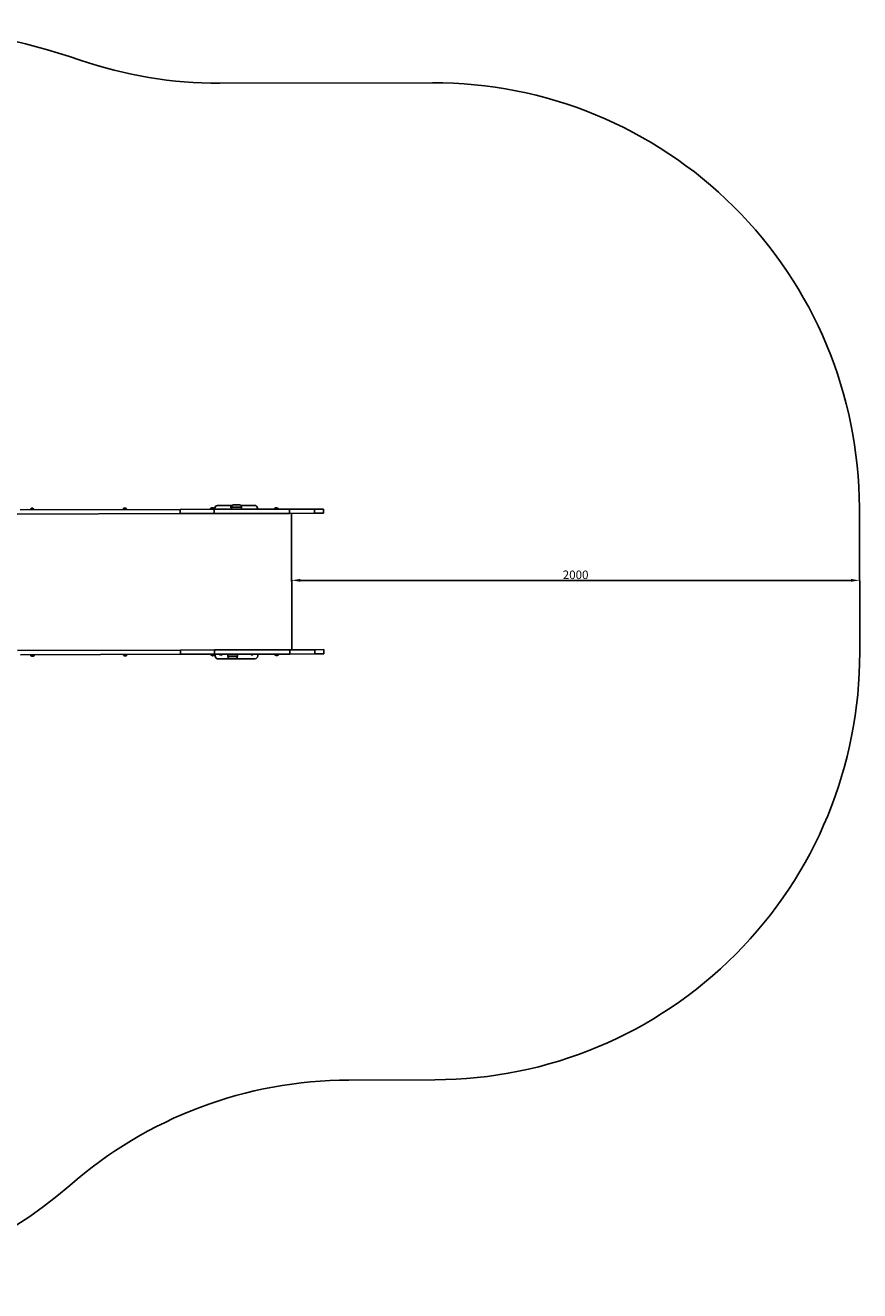
# Model space of a CAD drawing. Units: millimetres. Extents: x -2555 to 3356, y -2135 to 2319.
# Drawn here: x 417 to 3356, y -2135 to 2319 of the extents above; entities that cross this region are included whole.
import ezdxf

# ---------------------------------------------------------------- set-up
doc = ezdxf.new("R2010")
doc.units = ezdxf.units.MM
doc.layers.add('Системный слой (1)', color=7, linetype='Continuous', true_color=0x909090)
doc.dimstyles.new('ISO-25', dxfattribs={"dimtxt": 2.5, "dimasz": 2.5, "dimexe": 1.25, "dimexo": 0.625, "dimtad": 1, "dimdec": 0, "dimtxsty": 'Standard', "dimcen": 2.5, "dimadec": 0, "dimazin": 0, "dimtfac": 1, "dimtdec": 0, "dimtmove": 0, "dimatfit": 3, "dimfxl": 1, "dimarcsym": 0})

# ---------------------------------------------------------------- blocks, each defined once
blk = doc.blocks.new('ЗЛ-36')
at = {"layer": 'Системный слой (1)'}
for p, q in [((1094.8, 629), (1146.3, 629.2)), ((1141.3, 626), (1141.4, 626.1)), ((1141.3, 625.4), (1141.3, 626)), ((1141.9, 625.6), (1141.3, 625.4)), ((1141.4, 621.3), (1141.3, 625.4)), ((1144.3, 626.1), (1141.4, 626.1)), ((1142.9, 625.9), (1141.9, 625.6)), ((1143.9, 626), (1142.9, 625.9)), ((1144.3, 626), (1143.9, 626)), ((1174.3, 630.7), (1148.3, 630.7)), ((1176.4, 629.3), (1224.8, 629.4)), ((962.6, 600.2), (388.6, 598.8)), ((962.6, 615.2), (398.7, 613.8)), ((448.5, 615.1), (434.5, 615)), ((434.5, 615), (434.5, 613.9)), ((434.5, 615), (434.5, 615)), ((439.2, 619), (439.2, 619)), ((439.2, 619), (439.2, 619)), ((439.2, 619), (439.3, 619)), ((439.3, 619), (439.3, 619)), ((439.3, 619), (440.2, 619)), ((439.3, 619), (439.3, 619)), ((440.4, 619), (440.3, 619)), ((440.5, 619), (440.4, 619)), ((440.6, 619), (440.5, 619)), ((440.6, 619), (440.6, 619)), ((440.6, 619), (442.4, 619)), ((442.7, 619), (442.6, 619)), ((442.7, 619), (442.8, 619)), ((442.7, 619), (442.7, 619)), ((442.7, 619), (442.7, 619)), ((442.8, 619), (443.7, 619.1)), ((448.5, 615.1), (448.5, 613.9)), ((760.9, 615.9), (760.9, 614.7)), ((760.9, 615.9), (760.9, 615.9)), ((774.9, 615.9), (760.9, 615.9)), ((765.6, 619.8), (765.7, 619.9)), ((765.6, 619.8), (765.6, 619.8)), ((765.7, 619.9), (765.7, 619.9)), ((765.7, 619.9), (765.8, 619.9)), ((765.8, 619.9), (765.8, 619.9)), ((765.8, 619.9), (766.7, 619.9)), ((766.9, 619.9), (766.8, 619.8)), ((767, 619.9), (766.9, 619.9)), ((766.9, 619.9), (766.9, 619.9)), ((767, 619.9), (767.1, 619.9)), ((767.1, 619.9), (768.8, 619.9)), ((769.2, 619.9), (769.1, 619.9)), ((769.1, 619.9), (769.1, 619.9)), ((769.1, 619.9), (769.1, 619.9)), ((769.2, 619.9), (769.3, 619.9)), ((769.3, 619.9), (770.1, 619.9)), ((774.9, 615.9), (774.9, 614.7)), ((1082.4, 615.5), (962.6, 615.2)), ((962.6, 615.2), (962.6, 600.2)), ((1082.4, 600.5), (962.6, 600.2)), ((1083.3, 616.7), (1069.3, 616.6)), ((1069.3, 616.6), (1069.3, 615.5)), ((1069.3, 616.6), (1069.3, 616.6)), ((1074, 620.6), (1074, 620.6)), ((1074, 620.6), (1074, 620.6)), ((1074, 620.6), (1074, 620.6)), ((1074, 620.6), (1074.1, 620.6)), ((1074.1, 620.6), (1074.1, 620.6)), ((1074.1, 620.6), (1075, 620.6)), ((1075.2, 620.6), (1075.1, 620.6)), ((1075.3, 620.6), (1075.2, 620.6)), ((1075.3, 620.6), (1075.4, 620.6)), ((1075.3, 620.6), (1075.3, 620.6)), ((1075.4, 620.6), (1077.2, 620.7)), ((1077.5, 620.6), (1077.4, 620.6)), ((1077.4, 620.6), (1077.4, 620.6)), ((1077.5, 620.7), (1077.6, 620.7)), ((1077.5, 620.7), (1077.5, 620.6)), ((1077.6, 620.7), (1078.4, 620.7)), ((1347.5, 616.2), (1082.4, 615.5)), ((1082.4, 615.5), (1082.4, 600.5)), ((1347.6, 601.2), (1082.4, 600.5)), ((1083.3, 616.7), (1083.3, 615.5)), ((1084.9, 615.5), (1084.8, 619)), ((1141.4, 621.3), (1143.9, 621.3)), ((1143.2, 621.3), (1143.2, 615.7)), ((1143.9, 623.2), (1178.8, 623.3)), ((1143.9, 623.2), (1161.3, 623.2)), ((1161.3, 623.2), (1178.8, 623.3)), ((1178.9, 615.8), (1178.8, 623.3)), ((1234.8, 619.4), (1234.9, 615.9)), ((1294.6, 617.2), (1294.6, 616.1)), ((1294.6, 617.2), (1294.6, 617.2)), ((1308.6, 617.2), (1294.6, 617.2)), ((1299.2, 621.2), (1299.3, 621.2)), ((1299.3, 621.2), (1299.3, 621.2)), ((1299.3, 621.2), (1299.3, 621.2)), ((1299.3, 621.2), (1299.4, 621.2)), ((1299.4, 621.2), (1299.4, 621.2)), ((1299.4, 621.2), (1300.3, 621.2)), ((1300.5, 621.2), (1300.4, 621.2)), ((1300.6, 621.2), (1300.5, 621.2)), ((1300.6, 621.2), (1300.7, 621.2)), ((1300.6, 621.2), (1300.6, 621.2)), ((1300.7, 621.2), (1302.5, 621.2)), ((1302.8, 621.2), (1302.7, 621.2)), ((1302.7, 621.2), (1302.7, 621.2)), ((1302.8, 621.2), (1302.9, 621.2)), ((1302.8, 621.2), (1302.8, 621.2)), ((1302.9, 621.2), (1303.7, 621.2)), ((1308.6, 617.2), (1308.6, 616.1)), ((1435.4, 616.4), (1347.5, 616.2)), ((1347.5, 616.2), (1347.6, 601.2)), ((1435.5, 601.4), (1347.6, 601.2)), ((1356.4, 121.2), (1355.1, 601.2)), ((1467.6, 616.5), (1435.4, 616.4)), ((1435.4, 616.4), (1435.5, 601.4)), ((1467.6, 601.5), (1435.5, 601.4)), ((1467.6, 616.5), (1467.6, 616.5)), ((1467.6, 616.5), (1467.6, 601.5)), ((1467.6, 601.5), (1467.6, 601.5)), ((963.8, 120.2), (389.8, 118.8)), ((963.9, 105.2), (400, 103.8)), ((435.6, 102.7), (435.6, 103.9)), ((435.6, 102.7), (449.6, 102.8)), ((435.6, 102.7), (435.6, 102.7)), ((440.3, 98.8), (440.4, 98.8)), ((440.4, 98.8), (440.4, 98.8)), ((440.4, 98.8), (440.4, 98.7)), ((440.4, 98.7), (440.5, 98.7)), ((440.5, 98.7), (440.5, 98.7)), ((441.4, 98.7), (440.5, 98.7)), ((441.5, 98.8), (441.6, 98.8)), ((441.6, 98.8), (441.7, 98.7)), ((441.8, 98.7), (441.7, 98.7)), ((441.7, 98.7), (441.7, 98.7)), ((443.6, 98.7), (441.8, 98.7)), ((443.9, 98.8), (443.8, 98.8)), ((443.8, 98.8), (443.8, 98.8)), ((443.9, 98.7), (443.9, 98.8)), ((444, 98.7), (443.9, 98.7)), ((444.8, 98.8), (444, 98.7)), ((449.6, 102.8), (449.6, 103.9)), ((762.1, 103.6), (762.1, 104.7)), ((762.1, 103.6), (762.1, 103.6)), ((762.1, 103.6), (776.1, 103.6)), ((766.8, 99.6), (766.8, 99.6)), ((766.8, 99.6), (766.8, 99.6)), ((766.8, 99.6), (766.9, 99.6)), ((766.9, 99.6), (766.9, 99.6)), ((767.8, 99.6), (766.9, 99.6)), ((766.9, 99.6), (766.9, 99.6)), ((767.9, 99.6), (768, 99.6)), ((768, 99.6), (768.1, 99.6)), ((768.1, 99.6), (768.2, 99.6)), ((768.2, 99.6), (768.2, 99.6)), ((770, 99.6), (768.2, 99.6)), ((770.3, 99.6), (770.2, 99.6)), ((770.4, 99.6), (770.3, 99.6)), ((770.3, 99.6), (770.3, 99.6)), ((770.3, 99.6), (770.3, 99.6)), ((771.3, 99.6), (770.4, 99.6)), ((776.1, 103.6), (776.1, 104.7)), ((1083.7, 120.5), (963.8, 120.2)), ((963.8, 120.2), (963.9, 105.2)), ((1083.7, 105.5), (963.9, 105.2)), ((1070.4, 104.3), (1070.4, 105.5)), ((1070.4, 104.3), (1084.4, 104.4)), ((1070.4, 104.3), (1070.4, 104.3)), ((1075.1, 100.4), (1075.1, 100.4)), ((1075.1, 100.4), (1075.2, 100.4)), ((1075.2, 100.4), (1075.2, 100.4)), ((1075.2, 100.4), (1075.2, 100.3)), ((1075.3, 100.3), (1075.2, 100.3)), ((1076.2, 100.3), (1075.3, 100.3)), ((1076.3, 100.4), (1076.4, 100.4)), ((1076.4, 100.4), (1076.4, 100.4)), ((1076.4, 100.4), (1076.5, 100.3)), ((1076.6, 100.3), (1076.5, 100.3)), ((1078.3, 100.4), (1076.6, 100.3)), ((1078.7, 100.4), (1078.6, 100.4)), ((1078.6, 100.4), (1078.6, 100.4)), ((1078.6, 100.4), (1078.6, 100.4)), ((1078.7, 100.4), (1078.7, 100.4)), ((1079.6, 100.4), (1078.7, 100.4)), ((1348.8, 121.2), (1083.7, 120.5)), ((1083.7, 120.5), (1083.7, 105.5)), ((1348.8, 106.2), (1083.7, 105.5)), ((1084.4, 104.4), (1084.4, 105.5)), ((1086.2, 99), (1086.1, 105.5)), ((1226.2, 89.4), (1096.2, 89)), ((1130.2, 105.6), (1130.2, 98.1)), ((1165.2, 98.2), (1130.2, 98.1)), ((1147.1, 98.2), (1130.2, 98.1)), ((1134.7, 90.6), (1160.7, 90.7)), ((1165.2, 98.2), (1147.1, 98.2)), ((1165.2, 105.7), (1165.2, 98.2)), ((1165.2, 98.2), (1165.2, 98.2)), ((1236.1, 105.9), (1236.2, 99.4)), ((1295.7, 104.9), (1295.7, 106.1)), ((1295.7, 104.9), (1295.7, 104.9)), ((1295.7, 104.9), (1309.7, 104.9)), ((1300.4, 100.9), (1300.4, 100.9)), ((1300.4, 100.9), (1300.5, 100.9)), ((1300.5, 100.9), (1300.5, 100.9)), ((1301.4, 100.9), (1300.5, 100.9)), ((1300.5, 100.9), (1300.5, 100.9)), ((1300.5, 100.9), (1300.5, 100.9)), ((1301.6, 100.9), (1301.6, 100.9)), ((1301.6, 100.9), (1301.7, 100.9)), ((1301.7, 100.9), (1301.8, 100.9)), ((1301.9, 100.9), (1301.8, 100.9)), ((1303.6, 100.9), (1301.9, 100.9)), ((1304, 100.9), (1303.9, 100.9)), ((1303.9, 100.9), (1303.9, 100.9)), ((1303.9, 100.9), (1303.9, 100.9)), ((1304, 100.9), (1304, 100.9)), ((1304.9, 100.9), (1304, 100.9)), ((1309.7, 104.9), (1309.7, 106.1)), ((1436.7, 121.4), (1348.8, 121.2)), ((1348.8, 121.2), (1348.8, 106.2)), ((1436.7, 106.4), (1348.8, 106.2)), ((1468.8, 121.5), (1436.7, 121.4)), ((1436.7, 121.4), (1436.7, 106.4)), ((1468.9, 106.5), (1436.7, 106.4)), ((1468.9, 121.5), (1468.8, 121.5)), ((1468.9, 121.5), (1468.9, 106.5)), ((1468.9, 106.5), (1468.9, 106.5))]:
    blk.add_line(p, q, dxfattribs=at)
for centre, radius, start, end in [((1094.8, 619), 10, 90.1449, 180.1449), ((1152.3, 623.2), 8.5, 118.2174, 160.1963), ((1170.3, 623.2), 8.5, 0.1449, 62.0724), ((1224.8, 619.4), 10, 0.1449, 90.1449), ((440.4, 612.8), 6.31, 101.0614, 159.5998), ((442.6, 612.8), 6.31, 20.69, 79.2285), ((766.9, 613.7), 6.31, 101.0614, 159.5998), ((769, 613.7), 6.31, 20.69, 79.2285), ((1075.2, 614.4), 6.31, 101.0614, 159.5998), ((1077.4, 614.4), 6.31, 20.69, 79.2285), ((1300.5, 615), 6.31, 101.0614, 159.5998), ((1302.7, 615), 6.31, 20.69, 79.2285), ((441.5, 105), 6.31, 200.69, 259.2282), ((443.7, 105), 6.31, 281.0614, 339.5998), ((768, 105.8), 6.31, 200.69, 259.2282), ((770.2, 105.8), 6.31, 281.0614, 339.5998), ((1076.3, 106.6), 6.31, 200.69, 259.2282), ((1078.5, 106.6), 6.31, 281.0614, 339.5998), ((1096.2, 99), 10, 180.1449, 270.1449), ((1106.1, 109.1), 6.5, 212.7239, 270.1449), ((1106.1, 109.1), 6.5, 270.1449, 327.5659), ((1138.7, 98.2), 8.5, 180.1449, 242.0724), ((1156.7, 98.2), 8.5, 298.2174, 0.1449), ((1216.1, 109.4), 6.5, 212.7239, 327.5659), ((1226.2, 99.4), 10, 270.1449, 0.1449), ((1301.6, 107.1), 6.31, 200.69, 259.2282), ((1303.8, 107.1), 6.31, 281.0614, 339.5998)]:
    blk.add_arc(centre, radius, start, end, dxfattribs=at)
for points in [[(439.2, 619), (439.2, 619), (439.3, 619), (439.3, 619)], [(440.4, 619), (440.5, 619), (440.6, 619), (440.6, 619)], [(442.7, 619), (442.7, 619), (442.8, 619), (442.8, 619)], [(443.7, 619.1), (443.7, 619), (443.7, 619), (443.8, 619)], [(765.6, 619.8), (765.7, 619.9), (765.7, 619.9), (765.8, 619.9)], [(766.8, 619.8), (766.9, 619.9), (767, 619.9), (767.1, 619.9)], [(769.1, 619.9), (769.2, 619.9), (769.2, 619.9), (769.3, 619.9)], [(770.1, 619.9), (770.1, 619.9), (770.2, 619.9), (770.2, 619.9)], [(1074, 620.6), (1074, 620.6), (1074, 620.6), (1074.1, 620.6)], [(1075.1, 620.6), (1075.2, 620.6), (1075.3, 620.6), (1075.4, 620.6)], [(1077.4, 620.6), (1077.5, 620.6), (1077.5, 620.6), (1077.6, 620.7)], [(1078.4, 620.7), (1078.5, 620.7), (1078.5, 620.6), (1078.5, 620.6)], [(1299.2, 621.2), (1299.3, 621.2), (1299.3, 621.2), (1299.4, 621.2)], [(1300.4, 621.2), (1300.5, 621.2), (1300.6, 621.2), (1300.7, 621.2)], [(1302.7, 621.2), (1302.8, 621.2), (1302.8, 621.2), (1302.9, 621.2)], [(1303.7, 621.2), (1303.8, 621.2), (1303.8, 621.2), (1303.8, 621.2)], [(441.5, 98.8), (441.5, 98.8), (441.4, 98.7), (441.4, 98.7)], [(443.8, 98.8), (443.7, 98.8), (443.6, 98.8), (443.6, 98.7)], [(444.9, 98.8), (444.9, 98.8), (444.9, 98.8), (444.8, 98.8)], [(768, 99.6), (767.9, 99.6), (767.9, 99.6), (767.8, 99.6)], [(770.3, 99.6), (770.2, 99.6), (770.1, 99.6), (770, 99.6)], [(771.4, 99.6), (771.3, 99.6), (771.3, 99.6), (771.3, 99.6)], [(1076.3, 100.4), (1076.2, 100.4), (1076.2, 100.4), (1076.2, 100.3)], [(1078.6, 100.4), (1078.5, 100.4), (1078.4, 100.4), (1078.3, 100.4)], [(1079.7, 100.4), (1079.7, 100.4), (1079.6, 100.4), (1079.6, 100.4)], [(1301.6, 100.9), (1301.5, 100.9), (1301.5, 100.9), (1301.4, 100.9)], [(1303.9, 100.9), (1303.8, 100.9), (1303.7, 100.9), (1303.6, 100.9)], [(1305, 100.9), (1305, 100.9), (1304.9, 100.9), (1304.9, 100.9)]]:
    blk.add_open_spline(points, degree=3, dxfattribs=at)
for points in [[(440.2, 619), (440.2, 619), (440.3, 619), (440.3, 619), (440.4, 619)], [(442.4, 619), (442.4, 619), (442.5, 619), (442.6, 619), (442.7, 619)], [(766.7, 619.9), (766.7, 619.9), (766.7, 619.9), (766.8, 619.8), (766.8, 619.8)], [(768.8, 619.9), (768.9, 619.9), (769, 619.9), (769.1, 619.9), (769.1, 619.9)], [(1075, 620.6), (1075, 620.6), (1075.1, 620.6), (1075.1, 620.6), (1075.1, 620.6)], [(1077.2, 620.7), (1077.2, 620.6), (1077.3, 620.6), (1077.4, 620.6), (1077.4, 620.6)], [(1300.3, 621.2), (1300.3, 621.2), (1300.4, 621.2), (1300.4, 621.2), (1300.4, 621.2)], [(1302.5, 621.2), (1302.5, 621.2), (1302.6, 621.2), (1302.7, 621.2), (1302.7, 621.2)], [(440.5, 98.7), (440.5, 98.7), (440.4, 98.8), (440.4, 98.8), (440.3, 98.8)], [(441.8, 98.7), (441.8, 98.7), (441.7, 98.8), (441.6, 98.8), (441.5, 98.8)], [(444, 98.7), (443.9, 98.8), (443.9, 98.8), (443.9, 98.8), (443.8, 98.8)], [(766.9, 99.6), (766.9, 99.6), (766.8, 99.6), (766.8, 99.6), (766.8, 99.6)], [(768.2, 99.6), (768.2, 99.6), (768.1, 99.6), (768, 99.6), (768, 99.6)], [(770.4, 99.6), (770.4, 99.6), (770.3, 99.6), (770.3, 99.6), (770.3, 99.6)], [(1075.3, 100.3), (1075.2, 100.3), (1075.2, 100.4), (1075.1, 100.4), (1075.1, 100.4)], [(1076.6, 100.3), (1076.5, 100.4), (1076.4, 100.4), (1076.3, 100.4), (1076.3, 100.4)], [(1078.7, 100.4), (1078.7, 100.4), (1078.7, 100.4), (1078.6, 100.4), (1078.6, 100.4)], [(1300.5, 100.9), (1300.5, 100.9), (1300.5, 100.9), (1300.4, 100.9), (1300.4, 100.9)], [(1301.9, 100.9), (1301.8, 100.9), (1301.7, 100.9), (1301.6, 100.9), (1301.6, 100.9)], [(1304, 100.9), (1304, 100.9), (1304, 100.9), (1303.9, 100.9), (1303.9, 100.9)]]:
    blk.add_open_spline(points, degree=3, knots=[0, 0, 0, 0, 2.701185, 5, 5, 5, 5], dxfattribs=at)
blk = doc.blocks.new('*D203')
at = {"color": 0, "lineweight": -2, "transparency": 16777216}
for p, q in [((1355.8, 361.8), (1355.8, 366.8)), ((1385.8, 365.5), (3325.7, 365.5)), ((3355.7, 365.5), (3355.7, 364.3))]:
    blk.add_line(p, q, dxfattribs=at)
at = {"color": 0, "transparency": 16777216}
for points in [[(1385.8, 370.5), (1385.8, 360.5), (1355.8, 365.5)], [(3325.7, 370.5), (3325.7, 360.5), (3355.7, 365.5)]]:
    blk.add_solid(points, dxfattribs=at)
at = {"layer": 'Defpoints', "color": 0, "transparency": 16777216}
for p in [(1355.8, 361.2), (3355.7, 366.1), (3355.7, 365.5)]:
    blk.add_point(p, dxfattribs=at)
at = {"color": 0, "transparency": 16777216, "insert": (2355.7, 381.1), "char_height": 30, "attachment_point": 5}
blk.add_mtext('2000', dxfattribs=at)

msp = doc.modelspace()

# ---------------------------------------------------------------- linework, layer by layer
at = {"layer": 'Системный слой (1)'}
msp.add_lwpolyline([(-1534.2, 1715.8, 0.076485), (-1966.1, 1197.9), (-2372.8, 449.6, 0.407409), (-1801.5, -1567.6), (-1160.1, -1935.7, 0.320193), (573.9, -1764, -0.180914), (1557.4, -1393.3), (1860.2, -1392.5, 0.414214), (3356.4, 111.3), (3355.1, 620.9, 0.414214), (1851.3, 2117.1), (1102.2, 2115.2, -0.083655), (610.5, 2196.8, 0.070162), (-16.2, 2318.1, 0.207397), (-1534.8, 1715.1)], format="xyb", dxfattribs=at)

# ---------------------------------------------------------------- block references
msp.add_blockref('ЗЛ-36', (0, 0))

# ---------------------------------------------------------------- dimensions: what is measured, and where the dimension line sits
dim = msp.add_linear_dim(base=(3355.7, 365.5), p1=(1355.8, 361.2), p2=(3355.7, 366.1), dimstyle='ISO-25', override={"dimtxt": 30, "dimasz": 30})
dim.commit()
dim.dimension.update_dxf_attribs({"geometry": '*D203', "text_midpoint": (2355.7, 381.1)})

doc.saveas('drawing.dxf')
